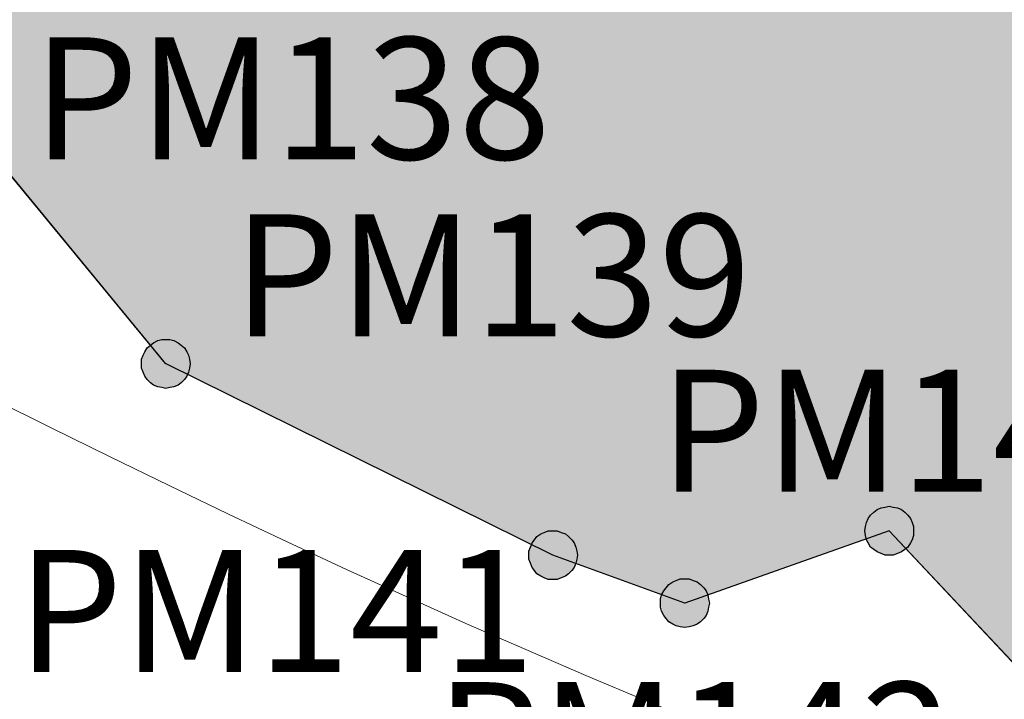
# Model space of a CAD drawing. Extents: x 304838 to 306088, y 1902061 to 1902871.
# Drawn here: x 305597 to 305609, y 1902236 to 1902244 of the extents above; entities that cross this region are included whole.
import ezdxf

# ---------------------------------------------------------------- set-up
doc = ezdxf.new("R2010")
doc.units = 0
doc.header["$MEASUREMENT"] = 0
for name, color, linetype in [('0BUFER', 7, 'Continuous'), ('0MM', 7, 'Continuous'), ('0TODAS1K', 7, 'Continuous'), ('0VERT1', 7, 'Continuous'), ('1VERTICE', 7, 'Continuous'), ('CURVA MAESTRA', 17, 'Continuous')]:
    doc.layers.add(name, color=color, linetype=linetype)
doc.styles.add('WMF-Times New Roman0', font='TIMES.TTF')

msp = doc.modelspace()

# ---------------------------------------------------------------- hatches: boundary and pattern name
at = {"linetype": 'Continuous'}
for color, points in [(254, [(304862.283, 1902531.831), (304865.932, 1902532.182), (304872.772, 1902530.976), (304890.343, 1902522.978), (304894.873, 1902519.99), (304903.076, 1902519.783), (304906.443, 1902518.881), (304912.137, 1902515.633), (304919.013, 1902514.078), (304926.169, 1902514.172), (304931.751, 1902513.006), (304938.052, 1902509.438), (304955.837, 1902504.05), (304967.828, 1902497.221), (304977.991, 1902496.619), (304981.915, 1902495.589), (304996.465, 1902490.201), (305001.705, 1902487.321), (305005.362, 1902486.884), (305013.709, 1902487.091), (305027.477, 1902483.831), (305033.27, 1902481.432), (305051.853, 1902469.58), (305054.276, 1902467.185), (305062.292, 1902467.438), (305079.524, 1902463.108), (305093.681, 1902461.384), (305103.043, 1902458.431), (305119.868, 1902449.94), (305126.816, 1902443.497), (305137.265, 1902441.771), (305147.018, 1902441.212), (305165.842, 1902436.522), (305171.476, 1902434.088), (305179.825, 1902428.077), (305184.391, 1902423.231), (305191.121, 1902412.79), (305208.328, 1902406.053), (305218.345, 1902404.596), (305222.698, 1902403.074), (305228.156, 1902403.151), (305237.302, 1902401.419), (305240.462, 1902399.946), (305246.286, 1902395.143), (305260.855, 1902390.179), (305266.045, 1902385.965), (305270.379, 1902384.178), (305274.949, 1902380.5), (305281.323, 1902379.335), (305288.941, 1902374.855), (305301.11, 1902372.232), (305307.687, 1902372.443), (305316.105, 1902370.827), (305323.63, 1902366.981), (305329.644, 1902361.651), (305345.684, 1902357.551), (305351.763, 1902355.007), (305360.868, 1902348.959), (305366.03, 1902348.615), (305372.581, 1902346.223), (305384.958, 1902344.792), (305391.806, 1902344.699), (305403.281, 1902342.147), (305410.639, 1902337.776), (305423.595, 1902334.407), (305427.823, 1902332.579), (305434.811, 1902326.403), (305438.894, 1902326.152), (305453.807, 1902321.915), (305464.305, 1902319.863), (305482.85, 1902310.216), (305488.258, 1902308.551), (305497.397, 1902302.151), (305506.503, 1902300.286), (305523.694, 1902293.227), (305529.744, 1902291.995), (305538.529, 1902287.985), (305541.91, 1902285.477), (305548.904, 1902283.781), (305559.723, 1902277.795), (305570.428, 1902273.658), (305574.633, 1902272.541), (305582.571, 1902273.018), (305588.801, 1902271.821), (305594.817, 1902268.348), (305598.681, 1902264.325), (305610.023, 1902257.642), (305624.166, 1902253.39), (305639.351, 1902246.002), (305647.014, 1902245.408), (305655.062, 1902243.659), (305663.583, 1902243.835), (305669.279, 1902242.315), (305675.295, 1902238.842), (305678.256, 1902235.889), (305682.547, 1902234.022), (305688.995, 1902228.562), (305694.541, 1902226.45), (305698.194, 1902223.715), (305706.679, 1902219.317), (305710.81, 1902216.062), (305714.293, 1902214.86), (305724.405, 1902213.753), (305731.521, 1902211.126), (305742.005, 1902210.094), (305747.458, 1902208.123), (305754.463, 1902203.887), (305758.4, 1902199.699), (305763.607, 1902198.636), (305770.633, 1902195.413), (305778.131, 1902193.516), (305781.291, 1902192.043), (305781.416, 1902191.94), (305786.137, 1902188.053), (305797.29, 1902183.549), (305813.886, 1902181.725), (305825.747, 1902178.394), (305843.299, 1902172.598), (305857.845, 1902164.41), (305866.218, 1902158.442), (305926.066, 1902141.218), (305926.066, 1902120.406), (305857.026, 1902140.276), (305848.959, 1902146.493), (305841.182, 1902150.35), (305837.028, 1902153.607), (305819.476, 1902159.403), (305816.383, 1902159.268), (305810.413, 1902162.029), (305805.628, 1902161.609), (305800.451, 1902163.623), (305797.418, 1902163.024), (305791.318, 1902164.392), (305789.911, 1902164.96), (305775.775, 1902170.668), (305772.922, 1902172.23), (305771.291, 1902174.722), (305764.018, 1902176.419), (305756.767, 1902179.842), (305753.978, 1902179.285), (305750.331, 1902180.645), (305745.257, 1902184.291), (305741.607, 1902188.566), (305738.005, 1902190.498), (305733.905, 1902191.335), (305732.072, 1902190.659), (305726.545, 1902191.262), (305720.932, 1902194.057), (305717.996, 1902193.455), (305714.579, 1902194.862), (305710.942, 1902194.81), (305699.378, 1902198.886), (305696.679, 1902201.996), (305686.313, 1902207.339), (305684.541, 1902209.129), (305679.613, 1902209.71), (305672.547, 1902216.701), (305667.036, 1902218.607), (305662.439, 1902223.521), (305660.11, 1902224.139), (305654.172, 1902223.385), (305642.765, 1902225.865), (305634.169, 1902226.177), (305625.689, 1902230.539), (305620.75, 1902231.811), (305617.326, 1902234.596), (305611.113, 1902235.66), (305609.837, 1902235.879), (305608.021, 1902237.817), (305605.506, 1902236.931), (305603.887, 1902237.52), (305599.128, 1902239.874), (305596.857, 1902242.631), (305594.737, 1902242.879), (305593.826, 1902244.29), (305592.876, 1902243.883), (305591.797, 1902245.552), (305587.44, 1902245.14), (305583.031, 1902246.744), (305583.567, 1902251.231), (305581.961, 1902253.027), (305579.111, 1902253.114), (305575.355, 1902249.897), (305572.337, 1902252.402), (305566.388, 1902254.092), (305563.952, 1902253.652), (305561.337, 1902255.913), (305549.98, 1902260.061), (305548.286, 1902261.479), (305544.544, 1902262.218), (305542.064, 1902264.987), (305538.708, 1902265.029), (305534.679, 1902267.051), (305531.325, 1902267.551), (305528.529, 1902270.664), (305526.956, 1902270.614), (305522.904, 1902273.201), (305518.11, 1902273.701), (305512.798, 1902276.288), (305508.21, 1902277.041), (305505.851, 1902279.241), (305501.934, 1902279.815), (305499.663, 1902281.492), (305496.811, 1902282.202), (305493.405, 1902281.837), (305488.019, 1902283.862), (305480.861, 1902289.969), (305478.015, 1902291.102), (305474.971, 1902291.195), (305472.199, 1902293.382), (305458.098, 1902300.851), (305454.977, 1902301.87), (305450.644, 1902302.002), (305438.809, 1902305.465), (305435.421, 1902306.456), (305433.533, 1902306.093), (305432.493, 1902304.894), (305430.046, 1902305.516), (305422.907, 1902309.882), (305417.823, 1902315.258), (305408.992, 1902317.92), (305403.316, 1902316.396), (305401.896, 1902316.683), (305398.915, 1902321.576), (305396.441, 1902323.353), (305392.867, 1902323.544), (305388.333, 1902325.003), (305384.229, 1902324.677), (305373.507, 1902326.302), (305364.795, 1902325.641), (305362.557, 1902328.919), (305357.228, 1902329.03), (305349.828, 1902331.652), (305344.042, 1902336.557), (305337.963, 1902339.101), (305316.887, 1902344.135), (305316.61, 1902345.866), (305313.63, 1902349.66), (305309.265, 1902352.033), (305304.942, 1902352.632), (305301.175, 1902350.961), (305297.081, 1902352.641), (305280.827, 1902356.144), (305274.483, 1902360.541), (305266.382, 1902360.008), (305261.512, 1902365.564), (305260.379, 1902366.857), (305255.051, 1902367.501), (305253.839, 1902369.911), (305250.855, 1902372.858), (305235.853, 1902377.407), (305230.462, 1902382.625), (305225.351, 1902383.349), (305220.738, 1902382.561), (305213.751, 1902385.02), (305203.139, 1902386.606), (305179.819, 1902395.737), (305174.599, 1902401.083), (305169.835, 1902409.516), (305165.269, 1902414.362), (305160.82, 1902417.163), (305144.688, 1902421.348), (305138.583, 1902422.064), (305136.274, 1902421.59), (305128.739, 1902423.054), (305125.725, 1902421.709), (305123.598, 1902423.766), (305119.671, 1902424.154), (305117.908, 1902422.839), (305109.868, 1902432.619), (305097.027, 1902439.357), (305089.078, 1902441.864), (305087.665, 1902442.31), (305076.154, 1902443.328), (305058.819, 1902447.742), (305054.335, 1902446.401), (305045.882, 1902447.485), (305043.362, 1902448.649), (305039.754, 1902451.885), (305039.162, 1902454.122), (305022.817, 1902464.381), (305010.236, 1902467.395), (305005.405, 1902466.616), (304999.558, 1902467.538), (304995.885, 1902467.167), (304989.387, 1902471.495), (304976.837, 1902476.244), (304972.913, 1902477.274), (304967.428, 1902476.846), (304960.183, 1902478.412), (304949.561, 1902485.06), (304935.688, 1902489.645), (304934.737, 1902489.047), (304931.432, 1902489.692), (304924.911, 1902494.212), (304922.373, 1902494.372), (304917.643, 1902492.477), (304911.165, 1902495.718), (304907.818, 1902494.218), (304905.086, 1902495.095), (304903.887, 1902495.48), (304899.603, 1902500.087), (304890.016, 1902499.88), (304884.481, 1902502.872), (304883.164, 1902502.659), (304880.343, 1902505.657), (304877.56, 1902505.078), (304874.565, 1902505.818), (304873.156, 1902508.717), (304867.091, 1902511.005), (304865.932, 1902512.182), (304864.32, 1902510.905), (304861.795, 1902511.037), (304861.066, 1902511.214), (304861.066, 1902532.456)]), (174, [(305599.13, 1902239.57), (305599.08, 1902239.58), (305599.03, 1902239.59), (305598.98, 1902239.61), (305598.94, 1902239.64), (305598.9, 1902239.68), (305598.87, 1902239.72), (305598.85, 1902239.77), (305598.83, 1902239.82), (305598.83, 1902239.87), (305598.83, 1902239.93), (305598.85, 1902239.98), (305598.87, 1902240.02), (305598.9, 1902240.07), (305598.94, 1902240.1), (305598.98, 1902240.13), (305599.03, 1902240.16), (305599.08, 1902240.17), (305599.13, 1902240.17), (305599.18, 1902240.17), (305599.23, 1902240.16), (305599.28, 1902240.13), (305599.32, 1902240.1), (305599.36, 1902240.07), (305599.39, 1902240.02), (305599.41, 1902239.98), (305599.42, 1902239.93), (305599.43, 1902239.87), (305599.42, 1902239.82), (305599.41, 1902239.77), (305599.39, 1902239.72), (305599.36, 1902239.68), (305599.32, 1902239.64), (305599.28, 1902239.61), (305599.23, 1902239.59), (305599.18, 1902239.58)]), (174, [(305608.02, 1902237.52), (305607.97, 1902237.52), (305607.92, 1902237.54), (305607.87, 1902237.56), (305607.83, 1902237.59), (305607.79, 1902237.62), (305607.76, 1902237.67), (305607.74, 1902237.71), (305607.73, 1902237.76), (305607.72, 1902237.82), (305607.73, 1902237.87), (305607.74, 1902237.92), (305607.76, 1902237.97), (305607.79, 1902238.01), (305607.83, 1902238.05), (305607.87, 1902238.08), (305607.92, 1902238.1), (305607.97, 1902238.11), (305608.02, 1902238.12), (305608.07, 1902238.11), (305608.12, 1902238.1), (305608.17, 1902238.08), (305608.21, 1902238.05), (305608.25, 1902238.01), (305608.28, 1902237.97), (305608.3, 1902237.92), (305608.32, 1902237.87), (305608.32, 1902237.82), (305608.32, 1902237.76), (305608.3, 1902237.71), (305608.28, 1902237.67), (305608.25, 1902237.62), (305608.21, 1902237.59), (305608.17, 1902237.56), (305608.12, 1902237.54), (305608.07, 1902237.52)]), (174, [(305603.89, 1902237.22), (305603.83, 1902237.22), (305603.78, 1902237.24), (305603.74, 1902237.26), (305603.69, 1902237.29), (305603.66, 1902237.33), (305603.63, 1902237.37), (305603.61, 1902237.42), (305603.59, 1902237.47), (305603.59, 1902237.52), (305603.59, 1902237.57), (305603.61, 1902237.62), (305603.63, 1902237.67), (305603.66, 1902237.71), (305603.69, 1902237.75), (305603.74, 1902237.78), (305603.78, 1902237.8), (305603.83, 1902237.82), (305603.89, 1902237.82), (305603.94, 1902237.82), (305603.99, 1902237.8), (305604.04, 1902237.78), (305604.08, 1902237.75), (305604.12, 1902237.71), (305604.15, 1902237.67), (305604.17, 1902237.62), (305604.18, 1902237.57), (305604.19, 1902237.52), (305604.18, 1902237.47), (305604.17, 1902237.42), (305604.15, 1902237.37), (305604.12, 1902237.33), (305604.08, 1902237.29), (305604.04, 1902237.26), (305603.99, 1902237.24), (305603.94, 1902237.22)]), (174, [(305605.51, 1902236.63), (305605.45, 1902236.64), (305605.4, 1902236.65), (305605.36, 1902236.67), (305605.31, 1902236.7), (305605.28, 1902236.74), (305605.25, 1902236.78), (305605.22, 1902236.83), (305605.21, 1902236.88), (305605.21, 1902236.93), (305605.21, 1902236.98), (305605.22, 1902237.03), (305605.25, 1902237.08), (305605.28, 1902237.12), (305605.31, 1902237.16), (305605.36, 1902237.19), (305605.4, 1902237.21), (305605.45, 1902237.23), (305605.51, 1902237.23), (305605.56, 1902237.23), (305605.61, 1902237.21), (305605.66, 1902237.19), (305605.7, 1902237.16), (305605.74, 1902237.12), (305605.77, 1902237.08), (305605.79, 1902237.03), (305605.8, 1902236.98), (305605.81, 1902236.93), (305605.8, 1902236.88), (305605.79, 1902236.83), (305605.77, 1902236.78), (305605.74, 1902236.74), (305605.7, 1902236.7), (305605.66, 1902236.67), (305605.61, 1902236.65), (305605.56, 1902236.64)])]:
    msp.add_hatch(color=color, dxfattribs=at).paths.add_polyline_path(points)

# ---------------------------------------------------------------- linework, layer by layer
at = {"layer": '0BUFER'}
msp.add_lwpolyline([(305654.172, 1902223.385), (305642.765, 1902225.865), (305634.169, 1902226.177), (305625.689, 1902230.539), (305620.75, 1902231.811), (305617.326, 1902234.596), (305611.113, 1902235.66), (305609.837, 1902235.879), (305608.021, 1902237.817), (305605.506, 1902236.931), (305603.887, 1902237.52), (305599.128, 1902239.874), (305596.857, 1902242.631)], dxfattribs=at)
at = {"layer": '0MM', "linetype": 'Continuous', "lineweight": 20, "ltscale": 0.09}
for points in [[(305599.13, 1902239.87), (305596.86, 1902242.63)], [(305603.89, 1902237.52), (305599.13, 1902239.87)], [(305608.02, 1902237.82), (305605.51, 1902236.93)], [(305609.84, 1902235.88), (305608.02, 1902237.82)], [(305605.51, 1902236.93), (305603.89, 1902237.52)]]:
    msp.add_lwpolyline(points, dxfattribs=at)
at = {"layer": '0TODAS1K', "elevation": 1}
for points in [[(305599.128, 1902239.874), (305596.857, 1902242.631)], [(305603.887, 1902237.52), (305599.128, 1902239.874)], [(305608.021, 1902237.817), (305605.506, 1902236.931)], [(305609.837, 1902235.879), (305608.021, 1902237.817)], [(305605.506, 1902236.931), (305603.887, 1902237.52)]]:
    msp.add_lwpolyline(points, dxfattribs=at)
at = {"layer": '0VERT1', "color": 174}
for points in [[(305599.13, 1902239.57), (305599.08, 1902239.58), (305599.03, 1902239.59), (305598.98, 1902239.61), (305598.94, 1902239.64), (305598.9, 1902239.68), (305598.87, 1902239.72), (305598.85, 1902239.77), (305598.83, 1902239.82), (305598.83, 1902239.87), (305598.83, 1902239.93), (305598.85, 1902239.98), (305598.87, 1902240.02), (305598.9, 1902240.07), (305598.94, 1902240.1), (305598.98, 1902240.13), (305599.03, 1902240.16), (305599.08, 1902240.17), (305599.13, 1902240.17), (305599.18, 1902240.17), (305599.23, 1902240.16), (305599.28, 1902240.13), (305599.32, 1902240.1), (305599.36, 1902240.07), (305599.39, 1902240.02), (305599.41, 1902239.98), (305599.42, 1902239.93), (305599.43, 1902239.87), (305599.42, 1902239.82), (305599.41, 1902239.77), (305599.39, 1902239.72), (305599.36, 1902239.68), (305599.32, 1902239.64), (305599.28, 1902239.61), (305599.23, 1902239.59), (305599.18, 1902239.58), (305599.13, 1902239.57)], [(305608.02, 1902237.52), (305607.97, 1902237.52), (305607.92, 1902237.54), (305607.87, 1902237.56), (305607.83, 1902237.59), (305607.79, 1902237.62), (305607.76, 1902237.67), (305607.74, 1902237.71), (305607.73, 1902237.76), (305607.72, 1902237.82), (305607.73, 1902237.87), (305607.74, 1902237.92), (305607.76, 1902237.97), (305607.79, 1902238.01), (305607.83, 1902238.05), (305607.87, 1902238.08), (305607.92, 1902238.1), (305607.97, 1902238.11), (305608.02, 1902238.12), (305608.07, 1902238.11), (305608.12, 1902238.1), (305608.17, 1902238.08), (305608.21, 1902238.05), (305608.25, 1902238.01), (305608.28, 1902237.97), (305608.3, 1902237.92), (305608.32, 1902237.87), (305608.32, 1902237.82), (305608.32, 1902237.76), (305608.3, 1902237.71), (305608.28, 1902237.67), (305608.25, 1902237.62), (305608.21, 1902237.59), (305608.17, 1902237.56), (305608.12, 1902237.54), (305608.07, 1902237.52), (305608.02, 1902237.52)], [(305603.89, 1902237.22), (305603.83, 1902237.22), (305603.78, 1902237.24), (305603.74, 1902237.26), (305603.69, 1902237.29), (305603.66, 1902237.33), (305603.63, 1902237.37), (305603.61, 1902237.42), (305603.59, 1902237.47), (305603.59, 1902237.52), (305603.59, 1902237.57), (305603.61, 1902237.62), (305603.63, 1902237.67), (305603.66, 1902237.71), (305603.69, 1902237.75), (305603.74, 1902237.78), (305603.78, 1902237.8), (305603.83, 1902237.82), (305603.89, 1902237.82), (305603.94, 1902237.82), (305603.99, 1902237.8), (305604.04, 1902237.78), (305604.08, 1902237.75), (305604.12, 1902237.71), (305604.15, 1902237.67), (305604.17, 1902237.62), (305604.18, 1902237.57), (305604.19, 1902237.52), (305604.18, 1902237.47), (305604.17, 1902237.42), (305604.15, 1902237.37), (305604.12, 1902237.33), (305604.08, 1902237.29), (305604.04, 1902237.26), (305603.99, 1902237.24), (305603.94, 1902237.22), (305603.89, 1902237.22)], [(305605.51, 1902236.63), (305605.45, 1902236.64), (305605.4, 1902236.65), (305605.36, 1902236.67), (305605.31, 1902236.7), (305605.28, 1902236.74), (305605.25, 1902236.78), (305605.22, 1902236.83), (305605.21, 1902236.88), (305605.21, 1902236.93), (305605.21, 1902236.98), (305605.22, 1902237.03), (305605.25, 1902237.08), (305605.28, 1902237.12), (305605.31, 1902237.16), (305605.36, 1902237.19), (305605.4, 1902237.21), (305605.45, 1902237.23), (305605.51, 1902237.23), (305605.56, 1902237.23), (305605.61, 1902237.21), (305605.66, 1902237.19), (305605.7, 1902237.16), (305605.74, 1902237.12), (305605.77, 1902237.08), (305605.79, 1902237.03), (305605.8, 1902236.98), (305605.81, 1902236.93), (305605.8, 1902236.88), (305605.79, 1902236.83), (305605.77, 1902236.78), (305605.74, 1902236.74), (305605.7, 1902236.7), (305605.66, 1902236.67), (305605.61, 1902236.65), (305605.56, 1902236.64), (305605.51, 1902236.63)]]:
    msp.add_lwpolyline(points, dxfattribs=at)
at = {"layer": 'CURVA MAESTRA', "color": 17, "linetype": 'Continuous', "lineweight": 13, "elevation": 0.01}
msp.add_lwpolyline([(305597.001, 1902239.441), (305597.722, 1902239.084), (305598.445, 1902238.729), (305599.169, 1902238.377), (305599.894, 1902238.029), (305600.622, 1902237.685), (305601.351, 1902237.345), (305602.083, 1902237.011), (305602.817, 1902236.681), (305603.553, 1902236.358), (305604.292, 1902236.04), (305605.034, 1902235.73), (305605.778, 1902235.426), (305606.526, 1902235.131), (305607.277, 1902234.843), (305608.03, 1902234.563), (305608.786, 1902234.289), (305609.543, 1902234.02)], dxfattribs=at)

# ---------------------------------------------------------------- texts
at = {"layer": '1VERTICE', "lineweight": 9, "style": 'WMF-Times New Roman0'}
for s, p in [('PM138', (305597.497, 1902242.385)), ('PM139', (305599.958, 1902240.21)), ('PM140', (305605.197, 1902238.299)), ('PM141', (305597.302, 1902236.084)), ('PM142', (305602.445, 1902234.459))]:
    msp.add_text(s, height=1.5, dxfattribs=at).set_placement(p)

doc.saveas('drawing.dxf')
